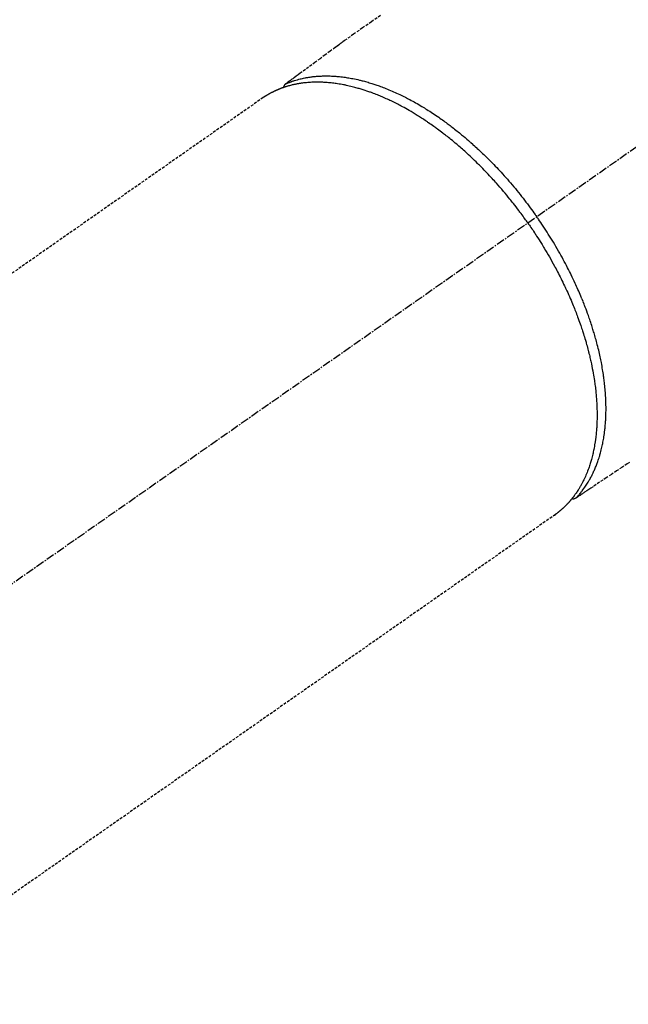
# Model space of a CAD drawing. Units: millimetres. Extents: x -109 to 26472, y -120 to 8859.
# Drawn here: x 3086 to 3140, y 6771 to 6860 of the extents above; entities that cross this region are included whole.
import ezdxf

# ---------------------------------------------------------------- set-up
doc = ezdxf.new("R2010")
doc.units = ezdxf.units.MM
doc.linetypes.add('CENTER2', pattern=[1.125, 0.75, -0.125, 0.125, -0.125])
doc.linetypes.add('HIDDEN', pattern=[0.375, 0.25, -0.125])
doc.layers.add('150-機器', color=8, linetype='Continuous')

# ---------------------------------------------------------------- blocks, each defined once
blk = doc.blocks.new('F402_H')
at = {"layer": '150-機器', "color": 13, "linetype": 'CENTER2'}
blk.add_line((0, 0), (-244.018, -170.863), dxfattribs=at)
at = {"layer": '150-機器', "color": 13, "linetype": 'HIDDEN'}
for p, q in [((-167.274, -89.124), (-227.617, -131.376)), ((-140.96, -126.704), (-201.303, -168.957))]:
    blk.add_line(p, q, dxfattribs=at)
at = {"layer": '150-機器', "color": 13, "linetype": 'Continuous'}
blk.add_line((-141.06, -126.775), (-140.96, -126.704), dxfattribs=at)
at = {"layer": '150-機器', "color": 13, "linetype": 'HIDDEN'}
for points in [[(-156.717, -81.731), (-157.527, -82.292), (-158.338, -82.853), (-159.145, -83.418), (-159.946, -83.992), (-160.158, -84.147), (-160.369, -84.302), (-160.58, -84.457), (-160.79, -84.613), (-161.247, -84.949), (-161.703, -85.284), (-162.16, -85.619), (-162.617, -85.955), (-162.904, -86.166), (-163.191, -86.377), (-163.479, -86.589), (-163.766, -86.8), (-163.949, -86.934), (-164.131, -87.068), (-164.314, -87.202), (-164.497, -87.337), (-164.561, -87.384), (-164.625, -87.431), (-164.689, -87.478), (-164.753, -87.525), (-164.827, -87.579), (-164.9, -87.633), (-164.974, -87.687), (-165.047, -87.741), (-165.085, -87.769), (-165.122, -87.796), (-165.159, -87.824), (-165.196, -87.851), (-165.213, -87.863), (-165.23, -87.876), (-165.247, -87.888), (-165.263, -87.9), (-165.276, -87.91), (-165.289, -87.92), (-165.302, -87.93), (-165.314, -87.94), (-165.322, -87.947), (-165.33, -87.955), (-165.338, -87.963), (-165.345, -87.971), (-165.352, -87.979), (-165.359, -87.987), (-165.366, -87.996), (-165.372, -88.005), (-165.379, -88.016), (-165.386, -88.026), (-165.393, -88.037), (-165.4, -88.048), (-165.405, -88.058), (-165.411, -88.069), (-165.416, -88.08), (-165.42, -88.091), (-165.423, -88.098), (-165.425, -88.104), (-165.427, -88.11), (-165.429, -88.117), (-165.432, -88.128), (-165.435, -88.139), (-165.438, -88.15), (-165.441, -88.161), (-165.442, -88.163), (-165.443, -88.165), (-165.443, -88.167), (-165.444, -88.169), (-165.447, -88.181), (-165.449, -88.194), (-165.451, -88.207), (-165.452, -88.22)], [(-134.285, -122.01), (-134.503, -122.154), (-134.975, -122.468), (-135.447, -122.783), (-135.918, -123.097), (-136.389, -123.412), (-136.686, -123.609), (-136.983, -123.807), (-137.28, -124.005), (-137.576, -124.203), (-137.765, -124.328), (-137.954, -124.454), (-138.142, -124.58), (-138.331, -124.706), (-138.397, -124.75), (-138.463, -124.794), (-138.529, -124.838), (-138.596, -124.882), (-138.671, -124.933), (-138.747, -124.983), (-138.823, -125.034), (-138.899, -125.084), (-138.938, -125.11), (-138.976, -125.136), (-139.015, -125.161), (-139.053, -125.187), (-139.071, -125.199), (-139.088, -125.21), (-139.105, -125.222), (-139.123, -125.233), (-139.136, -125.242), (-139.15, -125.251), (-139.164, -125.259), (-139.178, -125.267), (-139.187, -125.272), (-139.197, -125.277), (-139.207, -125.282), (-139.217, -125.286), (-139.227, -125.29), (-139.237, -125.293), (-139.248, -125.297), (-139.258, -125.299), (-139.271, -125.303), (-139.283, -125.306), (-139.295, -125.309), (-139.308, -125.311), (-139.32, -125.313), (-139.332, -125.314), (-139.344, -125.315), (-139.356, -125.315), (-139.362, -125.315), (-139.369, -125.315), (-139.376, -125.315), (-139.383, -125.315), (-139.394, -125.314), (-139.405, -125.313), (-139.417, -125.312), (-139.428, -125.311), (-139.43, -125.311), (-139.432, -125.311), (-139.434, -125.311), (-139.437, -125.311), (-139.45, -125.31), (-139.462, -125.307), (-139.475, -125.304), (-139.488, -125.301)], [(-143.44, -100.438), (-143.508, -100.342), (-143.576, -100.246), (-143.644, -100.15), (-143.712, -100.054), (-143.796, -99.937), (-143.881, -99.82), (-143.966, -99.703), (-144.052, -99.587), (-144.106, -99.515), (-144.16, -99.443), (-144.214, -99.371), (-144.269, -99.298), (-144.389, -99.141), (-144.509, -98.983), (-144.63, -98.827), (-144.752, -98.67), (-144.83, -98.571), (-144.909, -98.472), (-144.988, -98.374), (-145.067, -98.276), (-145.209, -98.1), (-145.352, -97.926), (-145.497, -97.752), (-145.642, -97.579), (-145.798, -97.397), (-145.955, -97.215), (-146.112, -97.034), (-146.271, -96.854), (-146.366, -96.748), (-146.461, -96.642), (-146.557, -96.536), (-146.653, -96.431), (-146.773, -96.301), (-146.893, -96.171), (-147.014, -96.041), (-147.136, -95.913), (-147.258, -95.785), (-147.38, -95.658), (-147.503, -95.532), (-147.627, -95.406), (-147.713, -95.319), (-147.8, -95.233), (-147.887, -95.146), (-147.974, -95.06), (-148.111, -94.926), (-148.249, -94.792), (-148.387, -94.66), (-148.526, -94.528), (-148.652, -94.409), (-148.779, -94.291), (-148.906, -94.174), (-149.033, -94.057), (-149.135, -93.965), (-149.238, -93.873), (-149.34, -93.781), (-149.444, -93.69), (-149.546, -93.601), (-149.649, -93.511), (-149.752, -93.423), (-149.856, -93.334), (-149.986, -93.225), (-150.116, -93.116), (-150.246, -93.009), (-150.377, -92.901), (-150.481, -92.817), (-150.586, -92.733), (-150.691, -92.649), (-150.796, -92.565), (-150.875, -92.504), (-150.954, -92.442), (-151.033, -92.381), (-151.112, -92.32), (-151.23, -92.23), (-151.349, -92.14), (-151.468, -92.051), (-151.587, -91.963), (-151.667, -91.905), (-151.746, -91.847), (-151.826, -91.79), (-151.905, -91.732), (-152.025, -91.648), (-152.144, -91.563), (-152.264, -91.479), (-152.385, -91.396), (-152.438, -91.36), (-152.491, -91.323), (-152.544, -91.287), (-152.597, -91.251), (-152.703, -91.18), (-152.81, -91.109), (-152.917, -91.039), (-153.025, -90.969), (-153.118, -90.909), (-153.212, -90.849), (-153.305, -90.79), (-153.4, -90.731), (-153.586, -90.616), (-153.773, -90.503), (-153.961, -90.391), (-154.149, -90.281), (-154.296, -90.196), (-154.443, -90.113), (-154.591, -90.031), (-154.739, -89.95), (-154.846, -89.892), (-154.953, -89.835), (-155.06, -89.779), (-155.168, -89.724), (-155.287, -89.662), (-155.407, -89.602), (-155.527, -89.542), (-155.648, -89.483), (-155.754, -89.432), (-155.861, -89.381), (-155.968, -89.331), (-156.075, -89.281), (-156.194, -89.227), (-156.314, -89.174), (-156.434, -89.121), (-156.554, -89.069), (-156.659, -89.024), (-156.765, -88.98), (-156.871, -88.936), (-156.978, -88.893), (-157.096, -88.846), (-157.215, -88.8), (-157.334, -88.754), (-157.453, -88.71), (-157.531, -88.681), (-157.61, -88.652), (-157.689, -88.624), (-157.767, -88.596), (-157.936, -88.538), (-158.105, -88.481), (-158.275, -88.427), (-158.446, -88.374), (-158.536, -88.346), (-158.627, -88.32), (-158.717, -88.294), (-158.808, -88.268), (-158.923, -88.236), (-159.039, -88.205), (-159.155, -88.175), (-159.27, -88.145), (-159.397, -88.114), (-159.525, -88.084), (-159.652, -88.056), (-159.78, -88.028), (-159.843, -88.015), (-159.906, -88.002), (-159.969, -87.989), (-160.033, -87.976), (-160.17, -87.95), (-160.307, -87.926), (-160.445, -87.903), (-160.583, -87.881), (-160.694, -87.864), (-160.806, -87.849), (-160.917, -87.834), (-161.029, -87.82), (-161.15, -87.806), (-161.272, -87.794), (-161.394, -87.782), (-161.516, -87.772), (-161.612, -87.765), (-161.709, -87.758), (-161.805, -87.753), (-161.901, -87.748), (-162.008, -87.743), (-162.114, -87.74), (-162.221, -87.738), (-162.328, -87.736), (-162.468, -87.736), (-162.607, -87.738), (-162.747, -87.741), (-162.887, -87.747), (-163.013, -87.753), (-163.138, -87.761), (-163.264, -87.771), (-163.389, -87.782), (-163.479, -87.791), (-163.568, -87.801), (-163.657, -87.811), (-163.747, -87.823), (-163.802, -87.83), (-163.857, -87.838), (-163.913, -87.846), (-163.968, -87.855), (-164.012, -87.862), (-164.055, -87.869), (-164.099, -87.876), (-164.143, -87.883), (-164.207, -87.895), (-164.272, -87.907), (-164.337, -87.92), (-164.401, -87.933), (-164.444, -87.942), (-164.487, -87.951), (-164.53, -87.96), (-164.573, -87.97), (-164.657, -87.99), (-164.741, -88.01), (-164.826, -88.032), (-164.91, -88.054), (-164.956, -88.067), (-165.003, -88.08), (-165.05, -88.093), (-165.096, -88.107), (-165.142, -88.12), (-165.188, -88.135), (-165.234, -88.149), (-165.28, -88.163), (-165.305, -88.171), (-165.331, -88.18), (-165.356, -88.188), (-165.381, -88.196), (-165.399, -88.202), (-165.417, -88.208), (-165.434, -88.214), (-165.452, -88.22), (-165.489, -88.233), (-165.527, -88.247), (-165.565, -88.26), (-165.602, -88.273), (-165.617, -88.279), (-165.632, -88.284), (-165.647, -88.29), (-165.662, -88.296), (-165.682, -88.303), (-165.702, -88.311), (-165.721, -88.318), (-165.741, -88.326), (-165.766, -88.335), (-165.79, -88.345), (-165.815, -88.354), (-165.839, -88.364), (-165.859, -88.372), (-165.878, -88.38), (-165.898, -88.388), (-165.917, -88.397), (-165.946, -88.409), (-165.975, -88.421), (-166.004, -88.433), (-166.033, -88.445), (-166.062, -88.458), (-166.091, -88.47), (-166.12, -88.483), (-166.148, -88.496), (-166.177, -88.509), (-166.205, -88.523), (-166.234, -88.536), (-166.262, -88.549), (-166.281, -88.558), (-166.3, -88.567), (-166.319, -88.576), (-166.337, -88.585), (-166.365, -88.598), (-166.393, -88.612), (-166.421, -88.626), (-166.449, -88.64), (-166.477, -88.654), (-166.505, -88.668), (-166.533, -88.683), (-166.56, -88.697), (-166.579, -88.707), (-166.597, -88.717), (-166.616, -88.727), (-166.634, -88.737), (-166.67, -88.756), (-166.706, -88.776), (-166.743, -88.797), (-166.779, -88.817), (-166.806, -88.833), (-166.833, -88.848), (-166.86, -88.864), (-166.887, -88.88), (-166.914, -88.895), (-166.94, -88.911), (-166.967, -88.927), (-166.993, -88.943), (-167.02, -88.96), (-167.046, -88.976), (-167.073, -88.993), (-167.099, -89.01), (-167.125, -89.027), (-167.152, -89.043), (-167.178, -89.06), (-167.204, -89.077), (-167.221, -89.089), (-167.239, -89.1), (-167.256, -89.112), (-167.274, -89.124)], [(-165.249, -87.889), (-165.194, -87.866), (-165.139, -87.843), (-165.084, -87.82), (-165.029, -87.798), (-164.973, -87.775), (-164.917, -87.753), (-164.86, -87.732), (-164.804, -87.711), (-164.776, -87.7), (-164.747, -87.69), (-164.719, -87.68), (-164.69, -87.67), (-164.632, -87.65), (-164.575, -87.631), (-164.517, -87.612), (-164.459, -87.593), (-164.332, -87.554), (-164.204, -87.517), (-164.076, -87.481), (-163.947, -87.448), (-163.846, -87.424), (-163.745, -87.4), (-163.643, -87.379), (-163.541, -87.358), (-163.47, -87.344), (-163.398, -87.33), (-163.326, -87.317), (-163.254, -87.305), (-163.159, -87.289), (-163.065, -87.275), (-162.97, -87.262), (-162.876, -87.249), (-162.801, -87.24), (-162.727, -87.232), (-162.652, -87.224), (-162.577, -87.217), (-162.49, -87.209), (-162.404, -87.202), (-162.317, -87.196), (-162.23, -87.191), (-162.132, -87.185), (-162.033, -87.181), (-161.934, -87.178), (-161.836, -87.175), (-161.746, -87.174), (-161.657, -87.173), (-161.568, -87.173), (-161.479, -87.174), (-161.366, -87.175), (-161.252, -87.178), (-161.139, -87.182), (-161.026, -87.188), (-160.934, -87.193), (-160.842, -87.198), (-160.751, -87.205), (-160.659, -87.212), (-160.531, -87.223), (-160.404, -87.236), (-160.276, -87.25), (-160.149, -87.265), (-160.03, -87.28), (-159.912, -87.296), (-159.795, -87.313), (-159.677, -87.332), (-159.558, -87.351), (-159.439, -87.372), (-159.32, -87.394), (-159.201, -87.417), (-159.056, -87.446), (-158.911, -87.477), (-158.766, -87.509), (-158.622, -87.543), (-158.537, -87.563), (-158.451, -87.584), (-158.366, -87.606), (-158.281, -87.628), (-158.171, -87.657), (-158.06, -87.687), (-157.95, -87.718), (-157.84, -87.75), (-157.729, -87.783), (-157.617, -87.817), (-157.506, -87.851), (-157.395, -87.886), (-157.308, -87.915), (-157.221, -87.943), (-157.134, -87.973), (-157.048, -88.002), (-156.935, -88.042), (-156.822, -88.082), (-156.71, -88.123), (-156.598, -88.165), (-156.472, -88.212), (-156.346, -88.261), (-156.221, -88.311), (-156.096, -88.361), (-155.957, -88.418), (-155.818, -88.476), (-155.679, -88.536), (-155.541, -88.596), (-155.401, -88.658), (-155.261, -88.722), (-155.122, -88.787), (-154.984, -88.852), (-154.856, -88.914), (-154.729, -88.976), (-154.602, -89.039), (-154.475, -89.102), (-154.373, -89.155), (-154.271, -89.207), (-154.17, -89.261), (-154.069, -89.314), (-153.94, -89.383), (-153.813, -89.453), (-153.685, -89.523), (-153.559, -89.594), (-153.417, -89.674), (-153.277, -89.756), (-153.137, -89.838), (-152.997, -89.921), (-152.883, -89.99), (-152.768, -90.06), (-152.654, -90.131), (-152.54, -90.202), (-152.412, -90.283), (-152.285, -90.364), (-152.158, -90.446), (-152.031, -90.529), (-151.891, -90.622), (-151.751, -90.716), (-151.612, -90.811), (-151.473, -90.906), (-151.359, -90.986), (-151.245, -91.066), (-151.131, -91.147), (-151.018, -91.228), (-150.917, -91.301), (-150.816, -91.375), (-150.715, -91.449), (-150.615, -91.524), (-150.527, -91.59), (-150.439, -91.657), (-150.351, -91.723), (-150.264, -91.791), (-150.151, -91.878), (-150.038, -91.966), (-149.926, -92.055), (-149.815, -92.143), (-149.713, -92.225), (-149.612, -92.306), (-149.511, -92.388), (-149.411, -92.471), (-149.254, -92.601), (-149.098, -92.732), (-148.943, -92.864), (-148.789, -92.997), (-148.59, -93.172), (-148.392, -93.348), (-148.196, -93.526), (-148, -93.705), (-147.88, -93.816), (-147.761, -93.928), (-147.642, -94.041), (-147.523, -94.154), (-147.415, -94.257), (-147.308, -94.361), (-147.201, -94.466), (-147.095, -94.571), (-146.945, -94.72), (-146.797, -94.869), (-146.649, -95.02), (-146.502, -95.172), (-146.376, -95.303), (-146.251, -95.435), (-146.127, -95.568), (-146.003, -95.701), (-145.858, -95.858), (-145.714, -96.015), (-145.571, -96.174), (-145.429, -96.333), (-145.288, -96.494), (-145.147, -96.655), (-145.007, -96.818), (-144.868, -96.981), (-144.719, -97.157), (-144.571, -97.335), (-144.425, -97.513), (-144.279, -97.693), (-144.144, -97.861), (-144.01, -98.03), (-143.876, -98.199), (-143.744, -98.37), (-143.612, -98.542), (-143.481, -98.714), (-143.351, -98.887), (-143.222, -99.061), (-143.112, -99.211), (-143.003, -99.361), (-142.894, -99.512), (-142.786, -99.663), (-142.749, -99.716), (-142.711, -99.769), (-142.674, -99.822), (-142.636, -99.875)], [(-139.107, -125.223), (-139.067, -125.179), (-139.026, -125.136), (-138.986, -125.092), (-138.946, -125.048), (-138.906, -125.003), (-138.866, -124.958), (-138.827, -124.912), (-138.787, -124.866), (-138.768, -124.843), (-138.749, -124.82), (-138.729, -124.797), (-138.71, -124.773), (-138.672, -124.726), (-138.634, -124.678), (-138.596, -124.63), (-138.559, -124.582), (-138.479, -124.476), (-138.4, -124.369), (-138.323, -124.26), (-138.247, -124.151), (-138.19, -124.064), (-138.134, -123.977), (-138.078, -123.889), (-138.024, -123.801), (-137.986, -123.738), (-137.949, -123.675), (-137.912, -123.612), (-137.875, -123.548), (-137.829, -123.465), (-137.783, -123.381), (-137.738, -123.297), (-137.694, -123.212), (-137.66, -123.145), (-137.627, -123.078), (-137.594, -123.01), (-137.562, -122.943), (-137.525, -122.864), (-137.489, -122.785), (-137.453, -122.705), (-137.418, -122.626), (-137.38, -122.535), (-137.342, -122.444), (-137.305, -122.352), (-137.269, -122.26), (-137.237, -122.177), (-137.206, -122.093), (-137.175, -122.009), (-137.145, -121.925), (-137.108, -121.818), (-137.072, -121.711), (-137.037, -121.603), (-137.004, -121.495), (-136.977, -121.407), (-136.951, -121.319), (-136.926, -121.231), (-136.901, -121.142), (-136.868, -121.018), (-136.836, -120.894), (-136.806, -120.769), (-136.776, -120.644), (-136.75, -120.528), (-136.725, -120.412), (-136.701, -120.295), (-136.678, -120.178), (-136.655, -120.059), (-136.634, -119.94), (-136.614, -119.821), (-136.595, -119.701), (-136.573, -119.555), (-136.552, -119.409), (-136.533, -119.262), (-136.515, -119.115), (-136.505, -119.027), (-136.496, -118.94), (-136.487, -118.853), (-136.479, -118.765), (-136.468, -118.651), (-136.459, -118.537), (-136.45, -118.423), (-136.442, -118.309), (-136.435, -118.193), (-136.429, -118.077), (-136.423, -117.96), (-136.419, -117.844), (-136.415, -117.753), (-136.412, -117.661), (-136.41, -117.57), (-136.408, -117.478), (-136.407, -117.358), (-136.406, -117.239), (-136.406, -117.119), (-136.407, -117), (-136.409, -116.865), (-136.412, -116.73), (-136.416, -116.596), (-136.42, -116.461), (-136.426, -116.311), (-136.433, -116.16), (-136.442, -116.01), (-136.451, -115.859), (-136.462, -115.706), (-136.474, -115.553), (-136.487, -115.401), (-136.501, -115.248), (-136.515, -115.107), (-136.53, -114.966), (-136.546, -114.825), (-136.562, -114.684), (-136.577, -114.571), (-136.591, -114.457), (-136.607, -114.343), (-136.623, -114.23), (-136.643, -114.086), (-136.665, -113.942), (-136.688, -113.798), (-136.711, -113.655), (-136.738, -113.495), (-136.766, -113.335), (-136.796, -113.175), (-136.826, -113.016), (-136.852, -112.884), (-136.879, -112.753), (-136.906, -112.621), (-136.934, -112.49), (-136.966, -112.342), (-136.999, -112.195), (-137.032, -112.047), (-137.067, -111.9), (-137.106, -111.736), (-137.147, -111.573), (-137.189, -111.41), (-137.231, -111.247), (-137.267, -111.112), (-137.303, -110.977), (-137.34, -110.843), (-137.377, -110.709), (-137.412, -110.588), (-137.446, -110.468), (-137.482, -110.348), (-137.518, -110.229), (-137.55, -110.123), (-137.582, -110.018), (-137.615, -109.913), (-137.648, -109.807), (-137.692, -109.671), (-137.736, -109.536), (-137.781, -109.4), (-137.826, -109.265), (-137.868, -109.142), (-137.91, -109.019), (-137.953, -108.896), (-137.996, -108.774), (-138.064, -108.582), (-138.134, -108.391), (-138.205, -108.2), (-138.278, -108.009), (-138.374, -107.762), (-138.472, -107.516), (-138.571, -107.271), (-138.673, -107.026), (-138.737, -106.875), (-138.801, -106.724), (-138.866, -106.574), (-138.931, -106.424), (-138.992, -106.287), (-139.053, -106.151), (-139.115, -106.014), (-139.177, -105.879), (-139.266, -105.687), (-139.355, -105.496), (-139.447, -105.306), (-139.539, -105.117), (-139.619, -104.953), (-139.7, -104.79), (-139.782, -104.628), (-139.865, -104.466), (-139.963, -104.276), (-140.062, -104.088), (-140.162, -103.899), (-140.263, -103.711), (-140.366, -103.523), (-140.469, -103.335), (-140.574, -103.148), (-140.68, -102.962), (-140.795, -102.762), (-140.911, -102.562), (-141.029, -102.363), (-141.147, -102.165), (-141.259, -101.981), (-141.372, -101.797), (-141.486, -101.614), (-141.601, -101.431), (-141.717, -101.248), (-141.834, -101.066), (-141.953, -100.885), (-142.072, -100.704), (-142.175, -100.549), (-142.279, -100.395), (-142.383, -100.242), (-142.488, -100.088), (-142.525, -100.035), (-142.562, -99.982), (-142.599, -99.928), (-142.636, -99.875)], [(-143.44, -100.438), (-143.373, -100.534), (-143.306, -100.631), (-143.239, -100.728), (-143.172, -100.824), (-143.091, -100.944), (-143.01, -101.063), (-142.93, -101.183), (-142.85, -101.304), (-142.801, -101.379), (-142.751, -101.455), (-142.702, -101.53), (-142.653, -101.606), (-142.546, -101.773), (-142.439, -101.94), (-142.333, -102.108), (-142.228, -102.276), (-142.162, -102.383), (-142.096, -102.49), (-142.03, -102.598), (-141.964, -102.706), (-141.848, -102.9), (-141.734, -103.094), (-141.62, -103.289), (-141.507, -103.485), (-141.389, -103.694), (-141.272, -103.903), (-141.156, -104.113), (-141.041, -104.324), (-140.973, -104.449), (-140.906, -104.575), (-140.84, -104.701), (-140.774, -104.827), (-140.692, -104.984), (-140.611, -105.142), (-140.531, -105.3), (-140.452, -105.459), (-140.374, -105.617), (-140.296, -105.775), (-140.22, -105.934), (-140.144, -106.093), (-140.092, -106.204), (-140.04, -106.315), (-139.989, -106.426), (-139.938, -106.538), (-139.858, -106.712), (-139.78, -106.888), (-139.702, -107.063), (-139.626, -107.239), (-139.557, -107.398), (-139.49, -107.557), (-139.423, -107.716), (-139.357, -107.876), (-139.305, -108.004), (-139.254, -108.131), (-139.203, -108.259), (-139.153, -108.387), (-139.104, -108.514), (-139.055, -108.641), (-139.007, -108.769), (-138.959, -108.897), (-138.901, -109.056), (-138.843, -109.215), (-138.787, -109.374), (-138.731, -109.534), (-138.687, -109.661), (-138.644, -109.788), (-138.601, -109.915), (-138.558, -110.043), (-138.527, -110.138), (-138.496, -110.233), (-138.466, -110.328), (-138.436, -110.423), (-138.391, -110.565), (-138.348, -110.707), (-138.305, -110.85), (-138.262, -110.992), (-138.235, -111.087), (-138.208, -111.181), (-138.181, -111.276), (-138.155, -111.37), (-138.116, -111.511), (-138.078, -111.652), (-138.04, -111.794), (-138.003, -111.936), (-137.987, -111.998), (-137.971, -112.06), (-137.955, -112.122), (-137.939, -112.184), (-137.908, -112.309), (-137.878, -112.433), (-137.849, -112.558), (-137.82, -112.683), (-137.796, -112.791), (-137.771, -112.9), (-137.748, -113.008), (-137.725, -113.117), (-137.68, -113.331), (-137.638, -113.545), (-137.597, -113.76), (-137.558, -113.975), (-137.529, -114.142), (-137.501, -114.309), (-137.474, -114.476), (-137.449, -114.643), (-137.431, -114.763), (-137.415, -114.882), (-137.399, -115.003), (-137.383, -115.123), (-137.366, -115.256), (-137.35, -115.389), (-137.335, -115.523), (-137.321, -115.656), (-137.309, -115.774), (-137.298, -115.891), (-137.288, -116.009), (-137.278, -116.127), (-137.268, -116.257), (-137.258, -116.388), (-137.25, -116.518), (-137.242, -116.649), (-137.236, -116.764), (-137.23, -116.878), (-137.226, -116.993), (-137.222, -117.107), (-137.218, -117.235), (-137.215, -117.362), (-137.213, -117.49), (-137.212, -117.617), (-137.212, -117.7), (-137.212, -117.784), (-137.212, -117.868), (-137.213, -117.951), (-137.216, -118.13), (-137.221, -118.308), (-137.227, -118.486), (-137.236, -118.665), (-137.241, -118.759), (-137.247, -118.853), (-137.254, -118.947), (-137.26, -119.041), (-137.27, -119.161), (-137.28, -119.28), (-137.291, -119.399), (-137.303, -119.518), (-137.317, -119.648), (-137.333, -119.777), (-137.35, -119.907), (-137.367, -120.037), (-137.376, -120.1), (-137.386, -120.164), (-137.395, -120.228), (-137.405, -120.292), (-137.428, -120.43), (-137.452, -120.567), (-137.477, -120.705), (-137.503, -120.842), (-137.526, -120.952), (-137.549, -121.062), (-137.574, -121.172), (-137.599, -121.281), (-137.628, -121.4), (-137.657, -121.519), (-137.688, -121.638), (-137.721, -121.756), (-137.747, -121.849), (-137.773, -121.941), (-137.801, -122.033), (-137.829, -122.126), (-137.862, -122.227), (-137.895, -122.329), (-137.929, -122.43), (-137.965, -122.531), (-138.012, -122.662), (-138.062, -122.793), (-138.113, -122.923), (-138.165, -123.052), (-138.214, -123.168), (-138.265, -123.284), (-138.317, -123.398), (-138.37, -123.513), (-138.409, -123.594), (-138.449, -123.674), (-138.49, -123.754), (-138.531, -123.834), (-138.557, -123.884), (-138.583, -123.933), (-138.61, -123.982), (-138.637, -124.031), (-138.658, -124.07), (-138.68, -124.109), (-138.701, -124.147), (-138.723, -124.186), (-138.756, -124.243), (-138.79, -124.299), (-138.824, -124.356), (-138.858, -124.412), (-138.882, -124.449), (-138.905, -124.486), (-138.928, -124.523), (-138.952, -124.56), (-138.999, -124.633), (-139.047, -124.705), (-139.096, -124.777), (-139.146, -124.848), (-139.174, -124.888), (-139.202, -124.927), (-139.231, -124.967), (-139.259, -125.006), (-139.288, -125.044), (-139.317, -125.082), (-139.346, -125.121), (-139.375, -125.159), (-139.392, -125.18), (-139.408, -125.201), (-139.424, -125.222), (-139.441, -125.243), (-139.453, -125.257), (-139.464, -125.272), (-139.476, -125.286), (-139.488, -125.301), (-139.513, -125.332), (-139.538, -125.362), (-139.563, -125.393), (-139.589, -125.424), (-139.599, -125.436), (-139.61, -125.448), (-139.62, -125.46), (-139.63, -125.472), (-139.644, -125.488), (-139.658, -125.505), (-139.672, -125.521), (-139.686, -125.537), (-139.703, -125.557), (-139.72, -125.576), (-139.738, -125.596), (-139.755, -125.616), (-139.77, -125.631), (-139.784, -125.647), (-139.798, -125.662), (-139.813, -125.678), (-139.834, -125.701), (-139.855, -125.724), (-139.876, -125.747), (-139.898, -125.77), (-139.92, -125.793), (-139.941, -125.816), (-139.963, -125.838), (-139.985, -125.861), (-140.008, -125.883), (-140.03, -125.905), (-140.052, -125.928), (-140.074, -125.95), (-140.089, -125.964), (-140.104, -125.979), (-140.118, -125.994), (-140.133, -126.008), (-140.156, -126.03), (-140.178, -126.052), (-140.201, -126.073), (-140.224, -126.095), (-140.246, -126.116), (-140.269, -126.137), (-140.292, -126.158), (-140.315, -126.179), (-140.331, -126.193), (-140.346, -126.207), (-140.362, -126.221), (-140.377, -126.235), (-140.408, -126.262), (-140.44, -126.29), (-140.471, -126.317), (-140.502, -126.343), (-140.526, -126.364), (-140.55, -126.384), (-140.574, -126.404), (-140.598, -126.424), (-140.622, -126.444), (-140.646, -126.463), (-140.67, -126.483), (-140.694, -126.502), (-140.719, -126.521), (-140.743, -126.541), (-140.768, -126.56), (-140.793, -126.579), (-140.818, -126.598), (-140.843, -126.617), (-140.867, -126.635), (-140.892, -126.654), (-140.909, -126.667), (-140.926, -126.679), (-140.943, -126.691), (-140.96, -126.704)]]:
    blk.add_lwpolyline(points, dxfattribs=at)

msp = doc.modelspace()

# ---------------------------------------------------------------- block references
at = {"layer": '150-機器'}
msp.add_blockref('F402_H', (3274.725, 6941.762), dxfattribs=at)

doc.saveas('drawing.dxf')
